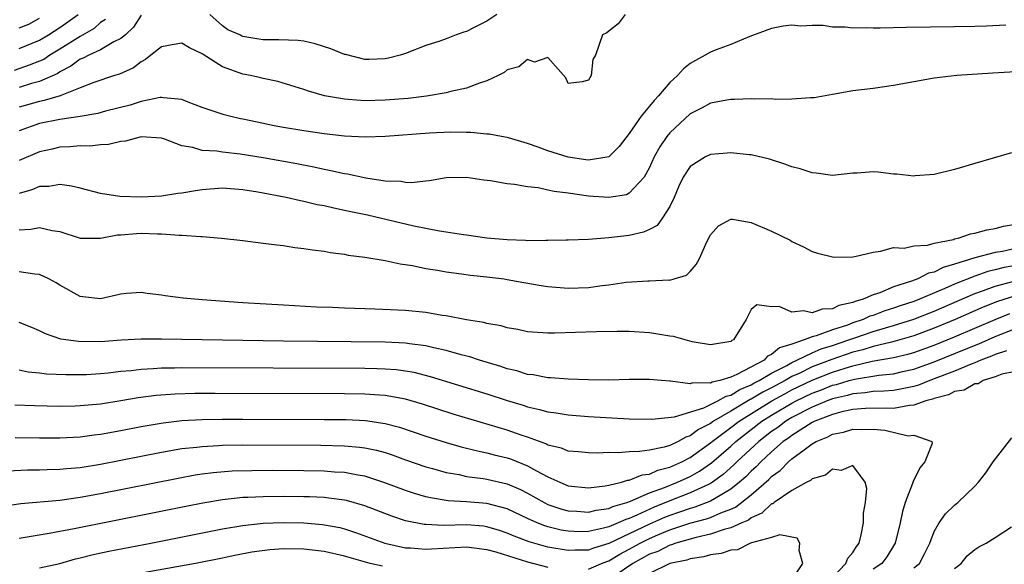
# Model space of a CAD drawing. Units: inches. Extents: x 2613000 to 2616000, y 1530000 to 1533000.
# Drawn here: x 2614361 to 2614458, y 1530105 to 1530158 of the extents above; entities that cross this region are included whole.
import ezdxf

# ---------------------------------------------------------------- set-up
doc = ezdxf.new("R2010")
doc.units = ezdxf.units.IN
doc.header["$MEASUREMENT"] = 0
doc.layers.add('LD26131530_2ft', color=83, linetype='Continuous')

msp = doc.modelspace()

# ---------------------------------------------------------------- linework, layer by layer
at = {"layer": 'LD26131530_2ft'}
for points, elevation in [([(2614369.473, 1530158.527), (2614369, 1530158.213), (2614368.372, 1530157.627), (2614367, 1530156.858), (2614365, 1530155.593), (2614364.016, 1530155), (2614363.405, 1530154.595), (2614363, 1530154.41), (2614361.981, 1530154.019), (2614360.484, 1530153.516)], 7920), ([(2614420.601, 1530159), (2614419.92, 1530158.081), (2614419, 1530157.373), (2614418.805, 1530157.195), (2614418.366, 1530157), (2614417.667, 1530155), (2614417.422, 1530154.578), (2614417.26, 1530153), (2614417, 1530152.563), (2614416.38, 1530152.38), (2614415, 1530152.211), (2614414.77, 1530152.771), (2614413, 1530154.771), (2614411.676, 1530154.324), (2614411, 1530154.59), (2614410.143, 1530153.857), (2614409, 1530153.566), (2614408.697, 1530153.303), (2614408.113, 1530153), (2614407, 1530152.469), (2614406.269, 1530152.269), (2614405, 1530151.759), (2614403.433, 1530151.433), (2614403, 1530151.305), (2614401.039, 1530150.96), (2614399.258, 1530150.742), (2614397, 1530150.569), (2614395, 1530150.527), (2614393.338, 1530150.662), (2614393, 1530150.669), (2614391.019, 1530151.02), (2614389.453, 1530151.453), (2614389, 1530151.645), (2614386.424, 1530152.424), (2614385, 1530152.706), (2614384.772, 1530152.772), (2614383.743, 1530153), (2614383, 1530153.145), (2614381, 1530153.877), (2614379.079, 1530155.079), (2614379, 1530155.146), (2614377.732, 1530155.732), (2614377, 1530156.19), (2614376.023, 1530156.023), (2614375, 1530155.822), (2614373.95, 1530155), (2614373.429, 1530154.571), (2614373, 1530154.369), (2614372.224, 1530153.776), (2614370.854, 1530153.147), (2614370.356, 1530153), (2614368.317, 1530152.317), (2614367, 1530151.781), (2614365.015, 1530151), (2614363.46, 1530150.54), (2614363, 1530150.465), (2614361, 1530149.883)], 7916), ([(2614361, 1530155.667), (2614363, 1530156.478), (2614363.868, 1530157), (2614365, 1530157.72), (2614366.791, 1530159)], 7922), ([(2614373, 1530158.955), (2614372.223, 1530157.777), (2614371.434, 1530157), (2614371, 1530156.64), (2614370.316, 1530156.316), (2614369, 1530155.53), (2614367.829, 1530155), (2614367.288, 1530154.711), (2614367, 1530154.609), (2614366.085, 1530153.915), (2614365, 1530153.356), (2614364.786, 1530153.214), (2614363, 1530152.424), (2614362.206, 1530152.206), (2614361, 1530151.832)], 7918), ([(2614361, 1530157.694), (2614361.933, 1530158.067), (2614363, 1530158.636)], 7924), ([(2614407.964, 1530159), (2614407, 1530158.369), (2614405.681, 1530157.681), (2614405, 1530157.349), (2614404.726, 1530157.274), (2614403.977, 1530157), (2614403, 1530156.607), (2614402.382, 1530156.382), (2614401, 1530155.947), (2614399, 1530155.176), (2614398.455, 1530155), (2614397.301, 1530154.7), (2614397, 1530154.648), (2614395.428, 1530154.572), (2614395, 1530154.573), (2614393.074, 1530155.074), (2614393, 1530155.082), (2614391.637, 1530155.637), (2614390.11, 1530156.11), (2614389, 1530156.372), (2614388.441, 1530156.441), (2614386.517, 1530156.517), (2614385, 1530156.519), (2614384.575, 1530156.575), (2614383, 1530156.855), (2614382.892, 1530156.892), (2614382.686, 1530157), (2614381.515, 1530157.515), (2614381, 1530157.893), (2614379.728, 1530159)], 7918), ([(2614458.036, 1530157.964), (2614456.151, 1530157.849), (2614455, 1530157.812), (2614453, 1530157.78), (2614448.254, 1530157.746), (2614445.672, 1530157.673), (2614445, 1530157.677), (2614444.292, 1530157.708), (2614443, 1530157.678), (2614442.233, 1530157.767), (2614441, 1530157.775), (2614440.083, 1530157.917), (2614439, 1530157.928), (2614437.865, 1530157.865), (2614437, 1530157.949), (2614436.141, 1530157.859), (2614435, 1530157.619), (2614432.845, 1530156.845), (2614431, 1530156.071), (2614429.533, 1530155.533), (2614429, 1530155.316), (2614428.466, 1530155), (2614427.51, 1530154.49), (2614427, 1530154.173), (2614426.323, 1530153.677), (2614425.751, 1530153), (2614425, 1530152.305), (2614423.862, 1530151), (2614423.437, 1530150.563), (2614423, 1530149.993), (2614422.185, 1530149), (2614421, 1530147.301), (2614419.99, 1530146.009), (2614419.002, 1530145), (2614417, 1530144.671), (2614416.726, 1530144.726), (2614414.982, 1530144.982), (2614413, 1530145.593), (2614412.046, 1530145.954), (2614411, 1530146.314), (2614409.131, 1530146.869), (2614409, 1530146.905), (2614408.417, 1530147), (2614407.23, 1530147.23), (2614407, 1530147.241), (2614405.404, 1530147.404), (2614405, 1530147.393), (2614403.437, 1530147.438), (2614401.341, 1530147.34), (2614397, 1530147.02), (2614395.059, 1530146.941), (2614393, 1530147.03), (2614391, 1530147.264), (2614389, 1530147.566), (2614387, 1530147.898), (2614386.067, 1530148.067), (2614384.402, 1530148.402), (2614383, 1530148.716), (2614382.757, 1530148.757), (2614381.686, 1530149), (2614381.14, 1530149.14), (2614379, 1530149.874), (2614377.611, 1530150.389), (2614377, 1530150.637), (2614375.193, 1530150.807), (2614375, 1530150.853), (2614374.842, 1530150.842), (2614373, 1530150.446), (2614371.921, 1530150.079), (2614369.487, 1530149.487), (2614368.723, 1530149.276), (2614367, 1530148.978), (2614365, 1530148.679), (2614363, 1530148.28), (2614361, 1530147.549)], 7914), ([(2614459, 1530153.381), (2614456.752, 1530153.249), (2614453.227, 1530153), (2614451, 1530152.732), (2614449, 1530152.395), (2614447, 1530152.027), (2614445, 1530151.734), (2614443, 1530151.497), (2614441, 1530151.154), (2614439.18, 1530150.82), (2614439, 1530150.802), (2614438.814, 1530150.814), (2614437, 1530150.681), (2614435.341, 1530150.659), (2614435, 1530150.698), (2614433.312, 1530150.689), (2614433, 1530150.709), (2614431.352, 1530150.648), (2614431, 1530150.648), (2614430.582, 1530150.582), (2614429, 1530150.279), (2614428.176, 1530149.824), (2614427, 1530149.244), (2614425, 1530147.382), (2614424.693, 1530147), (2614424.003, 1530145.998), (2614423.45, 1530145), (2614423, 1530143.973), (2614422.477, 1530143), (2614421, 1530141.425), (2614420.717, 1530141.283), (2614419, 1530141.001), (2614417, 1530141.132), (2614415, 1530141.422), (2614413.597, 1530141.597), (2614413, 1530141.744), (2614412.053, 1530141.947), (2614411, 1530142.052), (2614409.707, 1530142.293), (2614409, 1530142.351), (2614407.364, 1530142.636), (2614406.701, 1530142.701), (2614405, 1530142.961), (2614403, 1530142.938), (2614401.345, 1530142.655), (2614401, 1530142.629), (2614399.545, 1530142.455), (2614399, 1530142.488), (2614398.574, 1530142.574), (2614397, 1530142.62), (2614395.099, 1530142.901), (2614393.29, 1530143.291), (2614393, 1530143.326), (2614391.637, 1530143.637), (2614391, 1530143.752), (2614389.979, 1530143.979), (2614388.313, 1530144.313), (2614385, 1530144.911), (2614382.72, 1530145.28), (2614381, 1530145.467), (2614380.437, 1530145.563), (2614379, 1530145.642), (2614378.068, 1530145.932), (2614377, 1530146.087), (2614375.233, 1530146.767), (2614375, 1530146.832), (2614373, 1530146.987), (2614371.435, 1530146.565), (2614371, 1530146.523), (2614369.784, 1530146.216), (2614369, 1530146.178), (2614367.944, 1530146.056), (2614367, 1530146.099), (2614366.013, 1530145.987), (2614365, 1530145.968), (2614364.226, 1530145.773), (2614363, 1530145.506), (2614361, 1530144.637)], 7912), ([(2614458.59, 1530145.41), (2614455, 1530144.345), (2614453, 1530143.773), (2614451, 1530143.282), (2614449.13, 1530143.13), (2614449, 1530143.108), (2614447.316, 1530143.315), (2614447, 1530143.317), (2614445.486, 1530143.486), (2614445, 1530143.523), (2614443.405, 1530143.405), (2614443, 1530143.39), (2614441, 1530143.182), (2614439.399, 1530143.399), (2614439, 1530143.419), (2614437.816, 1530143.815), (2614437, 1530144.027), (2614436.293, 1530144.293), (2614434.777, 1530144.777), (2614433, 1530145.195), (2614432.794, 1530145.206), (2614431, 1530145.415), (2614430.629, 1530145.371), (2614429, 1530145.252), (2614428.497, 1530145), (2614427, 1530144.061), (2614426.303, 1530143), (2614425.885, 1530142.115), (2614425.415, 1530141), (2614425, 1530140.123), (2614424.282, 1530139), (2614423.732, 1530138.268), (2614423, 1530137.861), (2614422.402, 1530137.598), (2614421, 1530137.276), (2614419, 1530137.04), (2614417, 1530136.867), (2614415, 1530136.798), (2614414.806, 1530136.806), (2614413, 1530136.767), (2614412.79, 1530136.79), (2614411, 1530136.753), (2614410.783, 1530136.783), (2614409, 1530136.832), (2614406.988, 1530137.012), (2614405, 1530137.301), (2614404.68, 1530137.32), (2614403, 1530137.601), (2614402.321, 1530137.68), (2614399.81, 1530138.19), (2614395.257, 1530139.257), (2614393.603, 1530139.604), (2614393, 1530139.744), (2614391.95, 1530139.95), (2614391, 1530140.175), (2614390.303, 1530140.302), (2614389, 1530140.613), (2614388.668, 1530140.668), (2614387.253, 1530141), (2614384.475, 1530141.525), (2614383, 1530141.759), (2614381, 1530141.912), (2614379, 1530141.756), (2614378.324, 1530141.676), (2614377, 1530141.421), (2614376.591, 1530141.409), (2614375, 1530141.139), (2614373.026, 1530141.025), (2614370.885, 1530141.115), (2614369, 1530141.409), (2614367, 1530141.937), (2614366.137, 1530142.137), (2614365, 1530142.274), (2614363.909, 1530142.091), (2614363, 1530142.075), (2614362.245, 1530141.754), (2614361, 1530141.415)], 7910), ([(2614361, 1530137.82), (2614362.123, 1530137.877), (2614363, 1530138.061), (2614364.245, 1530137.754), (2614365, 1530137.653), (2614367, 1530137.014), (2614369, 1530137.014), (2614370.653, 1530137.347), (2614371, 1530137.35), (2614372.522, 1530137.478), (2614373, 1530137.493), (2614374.58, 1530137.42), (2614375, 1530137.435), (2614376.71, 1530137.29), (2614377, 1530137.31), (2614378.844, 1530137.156), (2614379, 1530137.168), (2614380.888, 1530137), (2614383, 1530136.763), (2614385, 1530136.524), (2614386.338, 1530136.338), (2614387, 1530136.27), (2614388.096, 1530136.096), (2614389, 1530136), (2614389.844, 1530135.844), (2614391, 1530135.715), (2614391.594, 1530135.594), (2614393, 1530135.426), (2614393.349, 1530135.349), (2614395, 1530135.133), (2614397, 1530134.795), (2614398.475, 1530134.475), (2614399.682, 1530134.318), (2614401, 1530134.038), (2614402.125, 1530133.875), (2614403, 1530133.699), (2614404.486, 1530133.514), (2614405.376, 1530133.376), (2614407, 1530133.213), (2614408.681, 1530133), (2614409, 1530132.953), (2614410.637, 1530132.637), (2614412.346, 1530132.346), (2614413, 1530132.254), (2614415, 1530132.088), (2614417, 1530132.143), (2614418.35, 1530132.35), (2614419, 1530132.417), (2614420.682, 1530132.682), (2614422.812, 1530132.812), (2614423, 1530132.805), (2614424.898, 1530132.898), (2614425, 1530132.888), (2614425.426, 1530133), (2614426.639, 1530133.361), (2614427, 1530133.737), (2614427.587, 1530134.413), (2614427.892, 1530135), (2614428.635, 1530136.635), (2614429, 1530137.351), (2614429.771, 1530138.229), (2614431, 1530138.862), (2614431.139, 1530138.861), (2614433, 1530138.549), (2614435, 1530137.702), (2614436.825, 1530136.825), (2614437, 1530136.692), (2614438.146, 1530136.146), (2614439, 1530135.703), (2614439.519, 1530135.519), (2614441, 1530135.159), (2614441.149, 1530135.149), (2614443, 1530135.165), (2614443.198, 1530135.198), (2614445, 1530135.644), (2614445.719, 1530135.719), (2614447, 1530136.073), (2614448.036, 1530136.036), (2614449, 1530136.253), (2614450.327, 1530136.327), (2614451, 1530136.524), (2614452.886, 1530136.886), (2614453, 1530136.928), (2614453.346, 1530137), (2614454.572, 1530137.428), (2614455, 1530137.489), (2614456.164, 1530137.836), (2614457, 1530137.963), (2614457.809, 1530138.191), (2614459, 1530138.384)], 7908), ([(2614459, 1530135.992), (2614457.704, 1530135.704), (2614457, 1530135.588), (2614455, 1530135.063), (2614453, 1530134.439), (2614451.876, 1530134.125), (2614451, 1530133.667), (2614450.447, 1530133.553), (2614449.383, 1530133), (2614448.768, 1530132.768), (2614447, 1530132.218), (2614445.641, 1530131.641), (2614445, 1530131.444), (2614444.009, 1530131), (2614443.224, 1530130.775), (2614443, 1530130.67), (2614441.619, 1530130.381), (2614441, 1530130.068), (2614439.977, 1530130.024), (2614439, 1530129.667), (2614438.149, 1530129.851), (2614437, 1530129.714), (2614435.729, 1530130.271), (2614435, 1530130.263), (2614433.541, 1530130.459), (2614433, 1530129.974), (2614432.672, 1530129.328), (2614432.487, 1530129), (2614431.246, 1530127), (2614431.074, 1530126.926), (2614431, 1530126.857), (2614429, 1530126.499), (2614427.174, 1530126.825), (2614426.483, 1530127), (2614425.335, 1530127.335), (2614425, 1530127.368), (2614423.6, 1530127.6), (2614423, 1530127.684), (2614421, 1530127.812), (2614419.812, 1530127.812), (2614417.784, 1530127.784), (2614413.655, 1530127.654), (2614413, 1530127.661), (2614411, 1530127.794), (2614410.028, 1530128.027), (2614409, 1530128.184), (2614408.383, 1530128.383), (2614407, 1530128.603), (2614406.697, 1530128.697), (2614405, 1530128.959), (2614403, 1530129.358), (2614402.592, 1530129.408), (2614401, 1530129.689), (2614399, 1530129.881), (2614395.972, 1530130.028), (2614393, 1530130.127), (2614391.816, 1530130.184), (2614390.229, 1530130.229), (2614387, 1530130.403), (2614383, 1530130.66), (2614379, 1530130.942), (2614377.116, 1530131.116), (2614375.343, 1530131.343), (2614375, 1530131.408), (2614373.573, 1530131.573), (2614373, 1530131.672), (2614371.551, 1530131.551), (2614371, 1530131.487), (2614369, 1530131.049), (2614367.244, 1530131.244), (2614367, 1530131.258), (2614365, 1530132.372), (2614364.615, 1530132.614), (2614363.916, 1530133), (2614363, 1530133.445), (2614362.522, 1530133.478), (2614361, 1530133.71)], 7906), ([(2614459.571, 1530134.429), (2614457.888, 1530134.112), (2614457, 1530133.882), (2614456.274, 1530133.726), (2614455, 1530133.285), (2614453, 1530132.482), (2614452.054, 1530132.054), (2614449.548, 1530131), (2614449, 1530130.789), (2614447.655, 1530130.345), (2614447, 1530130.112), (2614446.151, 1530129.849), (2614445, 1530129.414), (2614444.678, 1530129.321), (2614443.995, 1530129), (2614443, 1530128.668), (2614442.459, 1530128.459), (2614441, 1530127.993), (2614439.397, 1530127.397), (2614439, 1530127.31), (2614438.189, 1530127), (2614437, 1530126.59), (2614435.776, 1530126.224), (2614435, 1530125.549), (2614434.603, 1530125.397), (2614434.253, 1530125), (2614431.58, 1530123.58), (2614431, 1530123.342), (2614429.902, 1530123), (2614429.155, 1530122.844), (2614429, 1530122.754), (2614427.234, 1530122.766), (2614427, 1530122.681), (2614425.062, 1530122.938), (2614425, 1530122.932), (2614424.157, 1530123), (2614423, 1530123.109), (2614421, 1530123.093), (2614419, 1530123.051), (2614417, 1530123.065), (2614415, 1530123.121), (2614413.258, 1530123.258), (2614413, 1530123.258), (2614411.552, 1530123.552), (2614411, 1530123.609), (2614409.944, 1530123.944), (2614409, 1530124.168), (2614408.38, 1530124.38), (2614406.273, 1530125), (2614405.319, 1530125.319), (2614404.475, 1530125.526), (2614403, 1530125.961), (2614401.778, 1530126.222), (2614401, 1530126.425), (2614399.371, 1530126.629), (2614399, 1530126.694), (2614397, 1530126.791), (2614387, 1530126.873), (2614375, 1530127.067), (2614373, 1530127.057), (2614371.041, 1530126.959), (2614369, 1530126.822), (2614366.828, 1530126.827), (2614365.087, 1530127.087), (2614363.584, 1530127.584), (2614363, 1530127.899), (2614362.226, 1530128.227), (2614361, 1530128.714)], 7904), ([(2614361, 1530124.062), (2614361.868, 1530123.867), (2614363, 1530123.752), (2614363.667, 1530123.667), (2614365.581, 1530123.581), (2614367, 1530123.58), (2614367.6, 1530123.601), (2614369, 1530123.687), (2614369.755, 1530123.755), (2614371, 1530123.909), (2614371.995, 1530123.995), (2614373, 1530124.125), (2614374.178, 1530124.177), (2614375, 1530124.248), (2614376.26, 1530124.26), (2614377, 1530124.285), (2614395, 1530124.227), (2614396.202, 1530124.202), (2614397, 1530124.166), (2614398.081, 1530124.081), (2614399, 1530123.955), (2614399.812, 1530123.812), (2614401.41, 1530123.41), (2614407, 1530121.689), (2614409, 1530121.043), (2614410.572, 1530120.572), (2614411, 1530120.425), (2614412.169, 1530120.169), (2614413, 1530119.92), (2614413.821, 1530119.821), (2614415, 1530119.621), (2614417, 1530119.476), (2614421, 1530119.241), (2614423.205, 1530119.205), (2614425.436, 1530119.436), (2614428.325, 1530120.325), (2614429.698, 1530121), (2614430.523, 1530121.477), (2614431, 1530121.577), (2614431.868, 1530122.131), (2614433, 1530122.576), (2614433.263, 1530122.737), (2614433.793, 1530123), (2614435, 1530123.731), (2614436.494, 1530124.494), (2614437, 1530124.783), (2614437.485, 1530125), (2614439, 1530125.727), (2614439.883, 1530126.117), (2614441, 1530126.449), (2614442.611, 1530127), (2614443, 1530127.15), (2614445, 1530127.829), (2614446.191, 1530128.191), (2614447, 1530128.408), (2614449, 1530129.045), (2614451, 1530129.832), (2614455, 1530131.568), (2614455.855, 1530131.855), (2614457, 1530132.29), (2614458.741, 1530132.741)], 7902), ([(2614459, 1530131.332), (2614457.227, 1530130.773), (2614455.795, 1530130.205), (2614453.046, 1530129), (2614451, 1530128.146), (2614449, 1530127.398), (2614447.139, 1530126.861), (2614446.793, 1530126.793), (2614445, 1530126.357), (2614443.976, 1530126.024), (2614443, 1530125.792), (2614440.921, 1530125.08), (2614439, 1530124.336), (2614437.704, 1530123.704), (2614437, 1530123.389), (2614436.319, 1530123), (2614435, 1530122.295), (2614434.135, 1530121.865), (2614433, 1530121.172), (2614432.877, 1530121.123), (2614431, 1530119.999), (2614429.294, 1530119), (2614429, 1530118.786), (2614427.808, 1530118.192), (2614427, 1530117.557), (2614426.566, 1530117.434), (2614425.816, 1530117), (2614425, 1530116.617), (2614424.445, 1530116.445), (2614423, 1530116.158), (2614422.009, 1530116.009), (2614421, 1530115.995), (2614419.899, 1530115.899), (2614419, 1530115.933), (2614417.862, 1530115.862), (2614417, 1530115.882), (2614415.99, 1530115.99), (2614415, 1530116.064), (2614414.343, 1530116.343), (2614413, 1530116.661), (2614412.781, 1530116.781), (2614411, 1530117.425), (2614410.369, 1530117.631), (2614409, 1530118.114), (2614403.69, 1530119.69), (2614400.666, 1530120.666), (2614399, 1530121.156), (2614397, 1530121.527), (2614396.447, 1530121.553), (2614395, 1530121.672), (2614393, 1530121.708), (2614380.26, 1530121.74), (2614378.269, 1530121.731), (2614376.325, 1530121.675), (2614374.468, 1530121.532), (2614372.702, 1530121.297), (2614371, 1530121.004), (2614369, 1530120.692), (2614367, 1530120.504), (2614366.485, 1530120.485), (2614365, 1530120.459), (2614362.502, 1530120.503), (2614360.571, 1530120.57)], 7900), ([(2614360.605, 1530117.395), (2614363, 1530117.356), (2614365, 1530117.352), (2614367, 1530117.463), (2614368.352, 1530117.648), (2614369, 1530117.72), (2614371, 1530118.083), (2614373, 1530118.473), (2614375.153, 1530118.847), (2614377, 1530119.062), (2614379, 1530119.172), (2614381, 1530119.203), (2614383, 1530119.205), (2614391, 1530119.185), (2614393.161, 1530119.161), (2614395.069, 1530119.069), (2614397, 1530118.786), (2614398.414, 1530118.414), (2614401, 1530117.529), (2614403, 1530116.894), (2614404.478, 1530116.478), (2614406.076, 1530116.076), (2614407, 1530115.897), (2614407.707, 1530115.707), (2614409, 1530115.4), (2614409.301, 1530115.3), (2614411, 1530114.623), (2614411.876, 1530114.124), (2614413, 1530113.541), (2614414.172, 1530113), (2614415, 1530112.66), (2614417, 1530112.435), (2614418.634, 1530112.634), (2614419, 1530112.705), (2614420.227, 1530113), (2614420.814, 1530113.186), (2614421, 1530113.2), (2614422.279, 1530113.721), (2614423, 1530113.808), (2614423.82, 1530114.18), (2614425, 1530114.473), (2614426.165, 1530115), (2614427, 1530115.43), (2614429, 1530116.859), (2614429.162, 1530117), (2614431, 1530118.381), (2614431.795, 1530119), (2614435.018, 1530121), (2614436.292, 1530121.708), (2614437, 1530122.079), (2614439, 1530123.044), (2614441, 1530123.825), (2614442.226, 1530124.226), (2614443, 1530124.452), (2614444.905, 1530124.905), (2614447, 1530125.266), (2614448.411, 1530125.588), (2614449, 1530125.758), (2614451, 1530126.49), (2614453, 1530127.315), (2614456.987, 1530129.013), (2614458.419, 1530129.581)], 7898), ([(2614359.879, 1530114.121), (2614361.793, 1530114.207), (2614363, 1530114.215), (2614363.748, 1530114.252), (2614365, 1530114.275), (2614365.651, 1530114.349), (2614367, 1530114.461), (2614369, 1530114.777), (2614375, 1530115.959), (2614377, 1530116.301), (2614378.453, 1530116.453), (2614379, 1530116.53), (2614380.605, 1530116.605), (2614381, 1530116.638), (2614383, 1530116.669), (2614390.652, 1530116.652), (2614393, 1530116.589), (2614394.465, 1530116.464), (2614395, 1530116.388), (2614396.152, 1530116.152), (2614397, 1530115.914), (2614397.691, 1530115.691), (2614399, 1530115.205), (2614401, 1530114.509), (2614401.66, 1530114.34), (2614403, 1530113.96), (2614404.255, 1530113.745), (2614405, 1530113.579), (2614406.629, 1530113.371), (2614407, 1530113.304), (2614409, 1530112.853), (2614410.297, 1530112.297), (2614411, 1530111.936), (2614412.638, 1530111), (2614413, 1530110.823), (2614414.351, 1530110.352), (2614415, 1530110.183), (2614415.849, 1530110.152), (2614417, 1530110.058), (2614417.755, 1530110.245), (2614419, 1530110.426), (2614419.391, 1530110.609), (2614420.755, 1530111), (2614421.13, 1530111.13), (2614423, 1530111.941), (2614424.481, 1530112.481), (2614425.753, 1530113), (2614427, 1530113.575), (2614427.923, 1530114.078), (2614429.103, 1530114.897), (2614431, 1530116.546), (2614431.485, 1530117), (2614434.047, 1530119), (2614435, 1530119.595), (2614437, 1530120.778), (2614437.42, 1530121), (2614439, 1530121.756), (2614439.911, 1530122.089), (2614441, 1530122.533), (2614441.382, 1530122.618), (2614442.616, 1530123), (2614443.147, 1530123.147), (2614445.536, 1530123.536), (2614447, 1530123.674), (2614447.88, 1530123.88), (2614449, 1530124.112), (2614451, 1530124.837), (2614454.129, 1530126.129), (2614455.379, 1530126.622), (2614457, 1530127.329), (2614459, 1530128.133)], 7896), ([(2614458.092, 1530125.908), (2614457, 1530125.556), (2614456.616, 1530125.384), (2614455.577, 1530125), (2614455, 1530124.754), (2614454.617, 1530124.617), (2614453, 1530123.937), (2614451, 1530123.156), (2614450.558, 1530123), (2614449.448, 1530122.552), (2614449, 1530122.428), (2614447.83, 1530122.17), (2614447, 1530122.038), (2614446.055, 1530121.945), (2614445, 1530121.916), (2614444.218, 1530121.782), (2614443, 1530121.696), (2614442.469, 1530121.531), (2614441, 1530121.205), (2614440.454, 1530121), (2614439, 1530120.39), (2614437, 1530119.36), (2614436.386, 1530119), (2614435.603, 1530118.397), (2614435, 1530117.985), (2614433.729, 1530117), (2614431.594, 1530115), (2614431.3, 1530114.7), (2614430.247, 1530113.753), (2614429.202, 1530113), (2614429, 1530112.872), (2614428.782, 1530112.782), (2614427, 1530111.94), (2614425, 1530111.166), (2614423.457, 1530110.543), (2614421.753, 1530109.754), (2614421, 1530109.443), (2614420.656, 1530109.344), (2614419.919, 1530109), (2614419, 1530108.62), (2614418.467, 1530108.467), (2614417, 1530108.144), (2614416.132, 1530108.132), (2614415, 1530108.17), (2614414.295, 1530108.295), (2614413, 1530108.612), (2614412.698, 1530108.698), (2614411.941, 1530109), (2614411, 1530109.423), (2614409, 1530110.375), (2614407, 1530110.906), (2614405, 1530111.057), (2614403.174, 1530111.173), (2614401.453, 1530111.453), (2614401, 1530111.565), (2614399.879, 1530111.879), (2614399, 1530112.171), (2614396.955, 1530112.956), (2614395, 1530113.596), (2614394.302, 1530113.698), (2614393, 1530113.953), (2614391.997, 1530114.003), (2614391, 1530114.087), (2614389, 1530114.126), (2614385.863, 1530114.137), (2614383.872, 1530114.128), (2614381.928, 1530114.072), (2614380.074, 1530113.926), (2614379, 1530113.783), (2614378.316, 1530113.684), (2614376.623, 1530113.377), (2614369, 1530111.848), (2614367, 1530111.486), (2614365, 1530111.215), (2614361.138, 1530110.862), (2614359.388, 1530110.612)], 7894), ([(2614459, 1530123.903), (2614457.63, 1530123.63), (2614457, 1530123.36), (2614455.808, 1530123), (2614455.333, 1530122.668), (2614455, 1530122.673), (2614453.941, 1530122.059), (2614453, 1530121.915), (2614452.393, 1530121.607), (2614451, 1530121.251), (2614450.821, 1530121.179), (2614450.175, 1530121), (2614449, 1530120.581), (2614448.557, 1530120.557), (2614447, 1530120.267), (2614446.299, 1530120.299), (2614444.242, 1530120.242), (2614443, 1530120.138), (2614441.909, 1530119.909), (2614441, 1530119.67), (2614439.252, 1530119), (2614439, 1530118.875), (2614437, 1530117.61), (2614436.655, 1530117.345), (2614436.151, 1530117), (2614435, 1530115.995), (2614433.935, 1530115), (2614433.481, 1530114.519), (2614433, 1530114.097), (2614432.457, 1530113.543), (2614431.842, 1530113), (2614431, 1530112.313), (2614429.371, 1530111.371), (2614429, 1530111.135), (2614427.456, 1530110.544), (2614427, 1530110.423), (2614425.953, 1530110.047), (2614425, 1530109.738), (2614424.47, 1530109.529), (2614423, 1530108.879), (2614419, 1530106.978), (2614417.477, 1530106.523), (2614417, 1530106.327), (2614415.691, 1530106.309), (2614415, 1530106.272), (2614413, 1530106.627), (2614411.147, 1530107.147), (2614409.689, 1530107.689), (2614409, 1530107.998), (2614408.249, 1530108.249), (2614407, 1530108.623), (2614406.663, 1530108.664), (2614405, 1530108.797), (2614402.74, 1530108.74), (2614401, 1530108.825), (2614400.84, 1530108.84), (2614399, 1530109.202), (2614397.65, 1530109.65), (2614395, 1530110.682), (2614393.194, 1530111.194), (2614393, 1530111.233), (2614391.447, 1530111.447), (2614391, 1530111.485), (2614389.56, 1530111.56), (2614389, 1530111.576), (2614387, 1530111.598), (2614385, 1530111.578), (2614383.495, 1530111.495), (2614383, 1530111.484), (2614381, 1530111.27), (2614379.053, 1530110.947), (2614377.379, 1530110.621), (2614366.399, 1530108.399), (2614363.942, 1530107.942), (2614361, 1530107.475)], 7892), ([(2614417, 1530104.45), (2614418.275, 1530105), (2614418.79, 1530105.21), (2614419, 1530105.273), (2614420.068, 1530105.932), (2614421, 1530106.407), (2614422.061, 1530107), (2614423, 1530107.466), (2614423.817, 1530107.817), (2614425, 1530108.303), (2614426.955, 1530108.956), (2614428.607, 1530109.394), (2614429, 1530109.541), (2614429.992, 1530109.992), (2614431, 1530110.364), (2614431.445, 1530110.555), (2614433, 1530111.769), (2614434.725, 1530113.275), (2614435, 1530113.566), (2614435.843, 1530114.157), (2614436.661, 1530115), (2614437, 1530115.29), (2614438.195, 1530116.195), (2614439, 1530116.768), (2614439.387, 1530117), (2614440.536, 1530117.464), (2614441, 1530117.716), (2614442.069, 1530117.93), (2614443, 1530118.211), (2614443.83, 1530118.17), (2614445, 1530118.205), (2614446.136, 1530118.136), (2614448.437, 1530117.563), (2614449, 1530117.624), (2614450.775, 1530117), (2614450.803, 1530116.803), (2614450.059, 1530115), (2614449.585, 1530114.415), (2614448.92, 1530113.08), (2614448.874, 1530112.874), (2614448.151, 1530111), (2614447.868, 1530110.132), (2614447.642, 1530109), (2614447.142, 1530107), (2614447.096, 1530106.904), (2614446.337, 1530105.663), (2614445.853, 1530105), (2614445, 1530104.457)], 7890), ([(2614449, 1530104.569), (2614449.535, 1530105), (2614450.054, 1530105.945), (2614450.558, 1530107), (2614451, 1530108.158), (2614451.49, 1530109), (2614452.108, 1530109.892), (2614453, 1530110.757), (2614453.31, 1530111), (2614455, 1530112.596), (2614455.362, 1530113), (2614456.076, 1530113.923), (2614456.806, 1530115), (2614458.625, 1530117.376)], 7892), ([(2614441, 1530103.619), (2614442.316, 1530105), (2614442.486, 1530105.514), (2614443, 1530106.101), (2614443.336, 1530106.664), (2614443.601, 1530107), (2614443.819, 1530107.819), (2614444.042, 1530109), (2614444.05, 1530109.95), (2614444.241, 1530111), (2614444.374, 1530112.374), (2614444.215, 1530113), (2614443, 1530114.63), (2614441.844, 1530114.156), (2614441, 1530114.275), (2614440.301, 1530113.699), (2614439, 1530113.335), (2614438.828, 1530113.172), (2614438.471, 1530113), (2614437, 1530112.19), (2614435.238, 1530111), (2614435.11, 1530110.89), (2614435, 1530110.862), (2614434.039, 1530109.961), (2614433, 1530109.486), (2614432.726, 1530109.274), (2614432.087, 1530109), (2614431, 1530108.504), (2614430.349, 1530108.349), (2614429, 1530107.89), (2614427.576, 1530107.576), (2614425.571, 1530107), (2614425.159, 1530106.841), (2614425, 1530106.809), (2614423.799, 1530106.201), (2614423, 1530105.919), (2614421.338, 1530105), (2614419, 1530103.409)], 7888), ([(2614363, 1530104.568), (2614365, 1530105.005), (2614366.541, 1530105.459), (2614367, 1530105.56), (2614368.142, 1530105.858), (2614369.798, 1530106.202), (2614373.943, 1530107), (2614381, 1530108.422), (2614383, 1530108.753), (2614385, 1530108.96), (2614386.968, 1530109.032), (2614389, 1530108.994), (2614390.84, 1530108.84), (2614392.531, 1530108.531), (2614393, 1530108.412), (2614394.065, 1530108.066), (2614396.943, 1530107), (2614399, 1530106.554), (2614399.468, 1530106.532), (2614401, 1530106.412), (2614401.546, 1530106.454), (2614405, 1530106.639), (2614407, 1530106.39), (2614407.862, 1530106.138), (2614411, 1530105.164), (2614413, 1530104.658)], 7890), ([(2614437, 1530103.391), (2614438.064, 1530105), (2614437.706, 1530106.294), (2614437.79, 1530107), (2614437.501, 1530107.501), (2614435.823, 1530107.823), (2614435, 1530107.557), (2614433.039, 1530107.039), (2614432.935, 1530107), (2614431.641, 1530106.359), (2614431, 1530106.325), (2614430.028, 1530105.973), (2614429, 1530105.861), (2614428.345, 1530105.655), (2614427, 1530105.48), (2614426.654, 1530105.346), (2614425, 1530105.015), (2614423, 1530104.022)], 7886), ([(2614453, 1530104.505), (2614453.649, 1530105), (2614454.248, 1530105.752), (2614455, 1530106.367), (2614455.368, 1530106.632), (2614456.11, 1530107), (2614457, 1530107.546), (2614458.599, 1530108.599)], 7894), ([(2614396.735, 1530104.735), (2614395.498, 1530105), (2614393, 1530105.729), (2614391, 1530106.193), (2614389, 1530106.427), (2614387, 1530106.453), (2614385.639, 1530106.361), (2614383.877, 1530106.123), (2614382.2, 1530105.8), (2614381, 1530105.538), (2614378.328, 1530105), (2614371, 1530103.684)], 7888)]:
    msp.add_lwpolyline(points, dxfattribs=dict(at, elevation=elevation))

doc.saveas('drawing.dxf')
